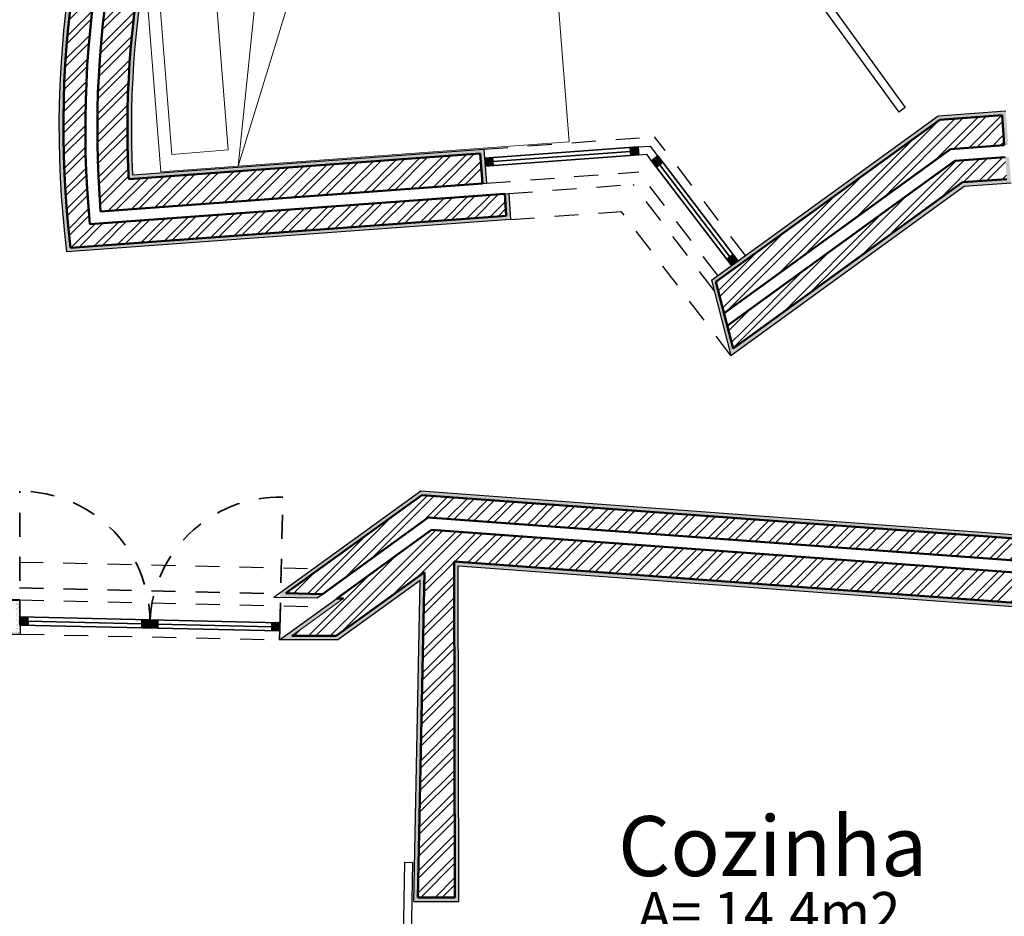
# Model space of a CAD drawing. Units: millimetres. Extents: x -37.8 to 15.9, y -20.6 to 0.
# Drawn here: x -11.7 to -6.8, y -15.3 to -10.9 of the extents above; entities that cross this region are included whole.
import ezdxf

# ---------------------------------------------------------------- set-up
doc = ezdxf.new("R2010")
doc.units = ezdxf.units.MM
doc.linetypes.add('ACAD_ISO02W100', pattern=[15, 12, -3])
for name, color, linetype, lineweight in [('block', 1, 'Continuous', 5), ('janelas', 4, 'ACAD_ISO02W100', 30), ('janelas 100', 132, 'Continuous', 35), ('parede', 2, 'Continuous', 50), ('portas 1', 3, 'Continuous', 30), ('reboco', 3, 'Continuous', 30), ('trama', 6, 'Continuous', 0), ('trama reboco', 6, 'Continuous', 0)]:
    doc.layers.add(name, color=color, linetype=linetype, lineweight=lineweight)
doc.layers.add('texto', color=5, linetype='Continuous')
doc.styles.get("Standard").update_dxf_attribs({"font": 'Arial.ttf'})
pattern_1 = [(45, (-23.74617, -28.05657), (-0.05388154, 0.05388154), []), (45, (-23.71025, -28.05657), (-0.05388154, 0.05388154), [])]
pattern_2 = [(0, (-29.125, -40.551), (0, 6.985), [5.08, -1.905]), (90, (-29.125, -40.551), (-6.985, 4e-16), [5.08, -1.905])]
pattern_3 = [(37.5, (-29.124847, -40.550835), (-0.0004800094, 0.014682397), [0, -0.0115824, 0, -0.012954, 0, -0.0123825]), (7.5, (-29.124847, -40.550835), (0.013485698, 0.021504753), [0, -0.0062484, 0, -0.0104394, 0, -0.0040005]), (327.5, (-29.13422, -40.550835), (0.023729771, 4.31155e-05), [0, -0.00381, 0, -0.013716, 0, -0.017907]), (317.5, (-29.13422, -40.550835), (0.022906694, 0.00668788), [0, -0.001905, 0, -0.0089916, 0, -0.010287])]
pattern_4 = [(37.5, (-29.124847, -34.718487), (-0.0004800094, 0.014682397), [0, -0.0115824, 0, -0.012954, 0, -0.0123825]), (7.5, (-29.124847, -34.718487), (0.013485698, 0.021504753), [0, -0.0062484, 0, -0.0104394, 0, -0.0040005]), (327.5, (-29.13422, -34.718487), (0.023729771, 4.31155e-05), [0, -0.00381, 0, -0.013716, 0, -0.017907]), (317.5, (-29.13422, -34.718487), (0.022906694, 0.00668788), [0, -0.001905, 0, -0.0089916, 0, -0.010287])]

# ---------------------------------------------------------------- blocks, each defined once
blk = doc.blocks.new('cama solteiro')
at = {"layer": 'block'}
for p, q in [((24.0789, 31.9319), (24.0892, 33.9497)), ((24.0892, 33.9497), (25.0231, 33.9499)), ((25.0231, 33.9499), (25.0182, 31.9321)), ((24.9216, 33.8896), (24.1701, 33.8895)), ((24.1701, 33.8895), (24.1701, 33.6107)), ((24.9216, 33.8896), (24.9217, 33.6109)), ((24.1701, 33.6107), (24.9217, 33.6109)), ((24.0872, 33.5668), (25.0222, 33.3964)), ((24.8617, 33.2606), (24.0872, 33.5668)), ((25.0222, 33.3964), (24.8617, 33.2606)), ((25.0195, 31.9321), (24.0789, 31.9319))]:
    blk.add_line(p, q, dxfattribs=at)

msp = doc.modelspace()

# ---------------------------------------------------------------- hatches: boundary and pattern name
at = {"layer": 'janelas 100'}
h = msp.add_hatch(color=256, dxfattribs=at)
h.dxf.hatch_style = 1
h.paths.add_polyline_path([(-8.6202, -11.4876), (-8.66, -11.4905), (-8.6571, -11.5304), (-8.6172, -11.5275)])
h = msp.add_hatch(color=256, dxfattribs=at)
h.dxf.hatch_style = 1
h.paths.add_polyline_path([(-9.3473, -11.5409), (-9.3872, -11.5439), (-9.3843, -11.5837), (-9.3444, -11.5808)])
h = msp.add_hatch(color=256, dxfattribs=at)
h.dxf.hatch_style = 1
h.paths.add_polyline_path([(-8.5288, -11.5882), (-8.497, -11.5639), (-8.5213, -11.5321), (-8.5531, -11.5564)])
h = msp.add_hatch(color=256, dxfattribs=at)
h.dxf.hatch_style = 1
h.paths.add_polyline_path([(-8.1452, -12.0253), (-8.1776, -12.0487), (-8.1534, -12.0805), (-8.121, -12.0571)])
h = msp.add_hatch(dxfattribs=at)
h.set_pattern_fill('ANGLE', color=256)
h.set_pattern_definition(pattern_2)
h.paths.add_polyline_path([(-11.6692, -13.8377), (-11.7092, -13.8368), (-11.7088, -13.8768), (-11.6688, -13.8777)])
h = msp.add_hatch(color=256, dxfattribs=at)
h.dxf.hatch_style = 1
h.paths.add_polyline_path([(-11.6688, -13.8777), (-11.6692, -13.8377), (-11.7088, -13.8368), (-11.7088, -13.8768)])
h = msp.add_hatch(dxfattribs=at)
h.set_pattern_fill('ANGLE', color=256)
h.set_pattern_definition(pattern_2)
h.paths.add_polyline_path([(-11.0605, -13.8915), (-11.0596, -13.8515), (-11.0996, -13.8506), (-11.1005, -13.8906)])
h = msp.add_hatch(color=256, dxfattribs=at)
h.dxf.hatch_style = 1
h.paths.add_polyline_path([(-11.0599, -13.8515), (-11.0996, -13.8506), (-11.1005, -13.8906), (-11.0608, -13.8915, 0.006985), (-11.0601, -13.8734, -0.000739), (-11.06, -13.8714, 0.007668)])
h = msp.add_hatch(dxfattribs=at)
h.set_pattern_fill('ANGLE', color=256)
h.set_pattern_definition(pattern_2)
h.paths.add_polyline_path([(-11.0605, -13.8915), (-11.0205, -13.8924), (-11.0196, -13.8524), (-11.0596, -13.8515)])
h = msp.add_hatch(color=256, dxfattribs=at)
h.dxf.hatch_style = 1
h.paths.add_polyline_path([(-11.0196, -13.8524), (-11.0593, -13.8515, 0.007639), (-11.06, -13.8714), (-11.06, -13.8715, -0.000711), (-11.0601, -13.8734, 0.006985), (-11.0602, -13.8915), (-11.0205, -13.8924)])
h = msp.add_hatch(dxfattribs=at)
h.set_pattern_fill('ANGLE', color=256)
h.set_pattern_definition(pattern_2)
h.paths.add_polyline_path([(-10.4499, -13.8654), (-10.4508, -13.9053), (-10.4109, -13.9063), (-10.4099, -13.8663)])
h = msp.add_hatch(color=256, dxfattribs=at)
h.dxf.hatch_style = 1
h.paths.add_polyline_path([(-10.4508, -13.9053), (-10.4109, -13.9063), (-10.4099, -13.8663), (-10.4499, -13.8654)])
at = {"layer": 'trama'}
h = msp.add_hatch(dxfattribs=at)
h.set_pattern_fill('ANSI32', color=256, scale=0.008)
h.set_pattern_definition(pattern_1)
h.paths.add_polyline_path([(-11.3591, -11.8739, -0.287489), (-9.0052, -7.1595), (-7.5546, -6.4333), (-7.592, -6.329), (-9.0585, -7.0632, 0.293482), (-11.457, -11.9914), (-9.2788, -11.8317), (-9.2868, -11.722)])
h = msp.add_hatch(dxfattribs=at)
h.set_pattern_fill('ANSI32', color=256, scale=0.008)
h.set_pattern_definition(pattern_1)
h.paths.add_polyline_path([(-11.1655, -11.6492), (-11.1662, -11.6341, -0.274496), (-8.9032, -7.3433), (-7.483, -6.6323), (-7.5341, -6.4901), (-8.976, -7.212, 0.274546), (-11.3163, -11.6361), (-11.307, -11.8099), (-9.398, -11.67), (-9.409, -11.5204)])
h = msp.add_hatch(dxfattribs=at)
h.set_pattern_fill('ANSI32', color=256, scale=0.008)
h.set_pattern_definition(pattern_1)
h.paths.add_polyline_path([(-8.2312, -12.1616), (-8.191, -12.3177), (-7.0598, -11.4986), (-6.7906, -11.4788), (-6.8016, -11.3292), (-7.1132, -11.3521)])
h = msp.add_hatch(dxfattribs=at)
h.set_pattern_fill('ANSI32', color=256, scale=0.008)
h.set_pattern_definition(pattern_1)
h.paths.add_polyline_path([(-6.9991, -11.6646), (-6.7782, -11.6484), (-6.7862, -11.5387), (-7.0384, -11.5571), (-8.1746, -12.3812), (-8.1668, -12.4113), (-8.0286, -12.4113)])
h = msp.add_hatch(dxfattribs=at)
h.set_pattern_fill('ANSI32', color=256, scale=0.008)
h.set_pattern_definition(pattern_1)
h.paths.add_polyline_path([(-8.0286, -12.4113), (-8.1668, -12.4113), (-8.1451, -12.4957)])
h = msp.add_hatch(dxfattribs=at)
h.set_pattern_fill('ANSI32', color=256, scale=0.008)
h.set_pattern_definition(pattern_1)
h.paths.add_polyline_path([(-9.7017, -13.2274), (-10.3798, -13.7184), (-10.1976, -13.7223), (-9.6697, -13.34), (-4.9401, -13.6868), (-4.9848, -13.5732)])
h = msp.add_hatch(dxfattribs=at)
h.set_pattern_fill('ANSI32', color=256, scale=0.008)
h.set_pattern_definition(pattern_1)
h.paths.add_polyline_path([(-9.6523, -13.4015), (-10.1253, -13.7438), (-10.0922, -13.7445), (-10.3501, -13.9312), (-10.1284, -13.9312), (-9.6883, -13.6126), (-9.7202, -15.2382), (-9.5356, -15.2382), (-9.539, -13.5602), (-6.5272, -13.781), (-6.5272, -15.2274), (-6.3733, -15.2274), (-6.3733, -13.7923), (-4.8548, -13.9036), (-4.9157, -13.7487), (-6.3409, -13.6442)])
h = msp.add_hatch(dxfattribs=at)
h.set_pattern_fill('AR-SAND', color=256, scale=0.0003)
h.set_pattern_definition(pattern_3)
h.paths.add_polyline_path([(-10.0922, -13.7445), (-10.1253, -13.7438), (-10.4119, -13.9512), (-10.1219, -13.9512), (-9.7091, -13.6524), (-9.7406, -15.2582), (-9.5156, -15.2582), (-9.519, -13.5817), (-6.5472, -13.7996), (-6.5472, -15.2474), (-6.3533, -15.2474), (-6.3533, -13.8138), (-4.8245, -13.9259), (-4.8936, -13.7503), (-4.9157, -13.7487), (-4.8548, -13.9036), (-6.3733, -13.7923), (-6.3733, -15.2274), (-6.5272, -15.2274), (-6.5272, -13.781), (-9.539, -13.5602), (-9.5356, -15.2382), (-9.7202, -15.2382), (-9.6883, -13.6126), (-10.1284, -13.9312), (-10.3501, -13.9312)])
h = msp.add_hatch(dxfattribs=at)
h.set_pattern_fill('AR-SAND', color=256, scale=0.0003)
h.set_pattern_definition(pattern_3)
h.paths.add_polyline_path([(-10.4065, -13.713), (-10.4398, -13.7371), (-10.407, -13.7378)])
at = {"layer": 'trama reboco'}
h = msp.add_hatch(dxfattribs=at)
h.set_pattern_fill('AR-SAND', color=256, scale=0.0003)
h.set_pattern_definition(pattern_4)
h.paths.add_polyline_path([(-9.0585, -7.0632), (-7.592, -6.329), (-7.5546, -6.4333), (-7.5365, -6.4243), (-7.5808, -6.301), (-9.0682, -7.0456, 0.294546), (-11.4746, -12.0127), (-9.2574, -11.8502), (-9.2669, -11.7205), (-9.2868, -11.722), (-9.2788, -11.8317), (-11.457, -11.9914, -0.293482)])
h = msp.add_hatch(dxfattribs=at)
h.set_pattern_fill('AR-SAND', color=256, scale=0.0003)
h.set_pattern_definition(pattern_4)
h.paths.add_polyline_path([(-8.8935, -7.3608), (-7.4582, -6.6422), (-7.5161, -6.4811), (-7.5341, -6.4901), (-7.483, -6.6323), (-8.9032, -7.3433, 0.274496), (-11.1662, -11.6341), (-11.1655, -11.6492), (-9.409, -11.5204), (-9.398, -11.67), (-9.378, -11.6685), (-9.3905, -11.499), (-11.1465, -11.6277, -0.274143)])
h = msp.add_hatch(dxfattribs=at)
h.set_pattern_fill('AR-SAND', color=256, scale=0.0003)
h.set_pattern_definition(pattern_4)
h.paths.add_polyline_path([(-8.254, -12.1534), (-8.1571, -12.5292), (-6.992, -11.6841), (-6.7568, -11.6669), (-6.7663, -11.5372), (-6.7862, -11.5387), (-6.7782, -11.6484), (-6.9991, -11.6646), (-8.1451, -12.4957), (-8.2312, -12.1616), (-7.1132, -11.3521), (-6.8016, -11.3292), (-6.7906, -11.4788), (-6.7707, -11.4774), (-6.7831, -11.3078), (-7.1204, -11.3325)])
h = msp.add_hatch(dxfattribs=at)
h.set_pattern_fill('AR-SAND', color=256, scale=0.0003)
h.set_pattern_definition(pattern_4)
h.paths.add_polyline_path([(-9.7067, -13.207), (-10.4065, -13.713), (-10.407, -13.7378), (-10.2245, -13.7417), (-10.1976, -13.7223), (-10.3798, -13.7184), (-9.7017, -13.2274), (-4.9848, -13.5732), (-4.9401, -13.6868), (-4.918, -13.6884), (-4.9708, -13.5542)])
h = msp.add_hatch(dxfattribs=at)
h.set_pattern_fill('AR-SAND', color=256, scale=0.0003)
h.set_pattern_definition(pattern_3)
h.paths.add_polyline_path([(-11.7102, -13.7518), (-11.7302, -13.7521), (-11.7285, -13.902), (-11.8045, -13.9031), (-11.9264, -14.023), (-12.0316, -13.9161), (-12.0458, -13.9301), (-11.9715, -14.0057), (-11.9266, -14.0513), (-11.7962, -13.923), (-11.7083, -13.9218)])

# ---------------------------------------------------------------- linework, layer by layer
at = {"layer": 'janelas', "ltscale": 0.01}
for p, q in [((-9.3905, -11.499), (-8.5377, -11.4365)), ((-8.0845, -12.0307), (-8.5377, -11.4365)), ((-8.6202, -11.4876), (-8.5587, -11.4831)), ((-8.5213, -11.5321), (-8.5587, -11.4831)), ((-8.6172, -11.5275), (-8.5773, -11.5246)), ((-8.5531, -11.5564), (-8.5773, -11.5246)), ((-9.378, -11.6685), (-8.617, -11.6127)), ((-8.2222, -12.1304), (-8.617, -11.6127)), ((-9.2669, -11.7205), (-8.645, -11.6749)), ((-8.2406, -12.2053), (-8.645, -11.6749)), ((-9.2574, -11.8502), (-8.7057, -11.8097)), ((-8.1571, -12.5292), (-8.7057, -11.8097)), ((-11.7123, -13.562), (-10.2432, -13.595)), ((-11.7102, -13.7518), (-10.1841, -13.7863)), ((-11.7083, -13.9218), (-10.4119, -13.9512))]:
    msp.add_line(p, q, dxfattribs=at)
at = {"layer": 'janelas'}
msp.add_line((-8.2222, -12.1304), (-8.0845, -12.0307), dxfattribs=at)
at = {"layer": 'janelas 100', "ltscale": 0.01}
for p, q in [((-9.3872, -11.5439), (-8.6202, -11.4876)), ((-9.3843, -11.5837), (-8.6172, -11.5275)), ((-8.1521, -12.0822), (-8.5531, -11.5564)), ((-8.1203, -12.058), (-8.5213, -11.5321))]:
    msp.add_line(p, q, dxfattribs=at)
at = {"layer": 'janelas 100'}
for p, q in [((-9.3458, -11.5609), (-8.6586, -11.5105)), ((-8.6571, -11.5304), (-8.66, -11.4905)), ((-8.6172, -11.5275), (-8.6202, -11.4876)), ((-8.5531, -11.5564), (-8.5213, -11.5321)), ((-8.5288, -11.5882), (-8.497, -11.5639)), ((-8.5129, -11.5761), (-8.1614, -12.037)), ((-8.1776, -12.0487), (-8.1452, -12.0253)), ((-10.4119, -13.9513), (-10.408, -13.7813)), ((-10.4099, -13.8663), (-11.7092, -13.8368)), ((-11.6692, -13.8377), (-11.6688, -13.8777)), ((-11.669, -13.8577), (-11.1, -13.8706)), ((-11.0996, -13.8506), (-11.1005, -13.8906)), ((-11.0596, -13.8515), (-11.0605, -13.8915)), ((-11.0196, -13.8524), (-11.0205, -13.8924)), ((-11.02, -13.8724), (-10.4504, -13.8854)), ((-10.4508, -13.9053), (-10.4499, -13.8654)), ((-10.4109, -13.9063), (-11.7088, -13.8768)), ((-10.4519, -13.9504), (-10.4519, -13.9503))]:
    msp.add_line(p, q, dxfattribs=at)
at = {"layer": 'janelas 100', "linetype": 'ACAD_ISO02W100', "ltscale": 0.01}
for p, q in [((-11.7088, -13.8768), (-11.7097, -13.2079)), ((-10.4104, -13.8854), (-10.3957, -13.2375)), ((-11.7108, -13.6917), (-10.4175, -13.721))]:
    msp.add_line(p, q, dxfattribs=at)
at = {"layer": 'janelas 100'}
msp.add_lwpolyline([(-9.3473, -11.5409), (-9.3444, -11.5808)], dxfattribs=at)
at = {"layer": 'janelas 100', "linetype": 'ACAD_ISO02W100', "ltscale": 0.01}
for centre, start, end in [((-11.7097, -13.8577), 357.0173, 90), ((-10.4104, -13.8871), 88.7028, 180.3883)]:
    msp.add_arc(centre, 0.6498, start, end, dxfattribs=at)
at = {"layer": 'janelas 100'}
msp.add_arc((-11.9855, -13.9915), 0.3557, 38.9783, 39.2537, dxfattribs=at)
at = {"layer": 'parede'}
for p, q in [((-8.2312, -12.1616), (-7.1132, -11.3521)), ((-7.1132, -11.3521), (-6.8016, -11.3292)), ((-6.8016, -11.3292), (-6.7906, -11.4788)), ((-8.191, -12.3177), (-7.0598, -11.4986)), ((-7.0598, -11.4986), (-6.7906, -11.4788)), ((-11.1655, -11.6492), (-9.409, -11.5204)), ((-9.409, -11.5204), (-9.398, -11.67)), ((-8.1746, -12.3812), (-7.0384, -11.5571)), ((-7.0384, -11.5571), (-6.7862, -11.5387)), ((-11.3163, -11.6361), (-11.307, -11.8099)), ((-11.1665, -11.6287), (-11.1655, -11.6492)), ((-6.9991, -11.6646), (-6.7782, -11.6484)), ((-11.307, -11.8099), (-9.398, -11.67)), ((-8.1451, -12.4957), (-6.9991, -11.6646)), ((-11.3591, -11.8739), (-9.2868, -11.722)), ((-9.2788, -11.8317), (-9.2868, -11.722)), ((-11.457, -11.9914), (-9.2788, -11.8317)), ((-8.2312, -12.1616), (-8.1451, -12.4957)), ((-10.3798, -13.7184), (-9.7017, -13.2274)), ((-9.7017, -13.2274), (-4.9848, -13.5732)), ((-10.1976, -13.7223), (-9.6697, -13.34)), ((-9.6697, -13.34), (-4.9401, -13.6868)), ((-10.1253, -13.7438), (-9.6523, -13.4015)), ((-9.6523, -13.4015), (-6.3409, -13.6442)), ((-9.539, -13.5602), (-6.5272, -13.781)), ((-9.5356, -15.2382), (-9.539, -13.5602)), ((-10.1284, -13.9312), (-9.6883, -13.6126)), ((-9.7202, -15.2382), (-9.6883, -13.6126)), ((-10.3798, -13.7184), (-10.1976, -13.7223)), ((-11.8667, -13.7539), (-11.7102, -13.7518)), ((-10.1253, -13.7438), (-10.0922, -13.7445)), ((-10.1284, -13.9312), (-10.3501, -13.9312)), ((-9.7202, -15.2382), (-9.5356, -15.2382))]:
    msp.add_line(p, q, dxfattribs=at)
for radius, start, end in [(5.071, 121.3361, 186.7601), (4.961, 121.3884, 185.5459), (4.901, 121.4177, 182.8259), (4.751, 121.4933, 182.8259)]:
    msp.add_arc((-6.4213, -11.3945), radius, start, end, dxfattribs=at)
at = {"layer": 'portas 1'}
for p, q in [((-7.7277, -10.7488), (-7.3178, -11.3144)), ((-7.6953, -10.7253), (-7.2854, -11.2909)), ((-7.2854, -11.2909), (-7.3178, -11.3144)), ((-9.7868, -15.0622), (-9.8015, -15.8133)), ((-9.7868, -15.0622), (-9.7468, -15.0629)), ((-9.7468, -15.0629), (-9.7615, -15.8141))]:
    msp.add_line(p, q, dxfattribs=at)
at = {"layer": 'reboco'}
for p, q in [((-7.1204, -11.3325), (-6.7831, -11.3078)), ((-8.254, -12.1534), (-7.1204, -11.3325)), ((-9.398, -11.67), (-9.378, -11.6685)), ((-8.1571, -12.5292), (-6.992, -11.6841)), ((-6.992, -11.6841), (-6.7568, -11.6669)), ((-9.2868, -11.722), (-9.2669, -11.7205)), ((-8.254, -12.1534), (-8.1571, -12.5292)), ((-10.4398, -13.7371), (-9.7067, -13.207)), ((-9.7067, -13.207), (-4.9708, -13.5542)), ((-9.5156, -15.2582), (-9.519, -13.5816)), ((-9.519, -13.5817), (-6.5472, -13.7996)), ((-10.1219, -13.9512), (-9.7091, -13.6524)), ((-9.7406, -15.2582), (-9.7091, -13.6524)), ((-10.2245, -13.7417), (-10.1976, -13.7223)), ((-11.7102, -13.7518), (-11.7083, -13.9218)), ((-10.4398, -13.7371), (-10.2245, -13.7417)), ((-10.4119, -13.9512), (-10.1253, -13.7438)), ((-11.7962, -13.923), (-11.7083, -13.9218)), ((-10.1219, -13.9512), (-10.4119, -13.9512)), ((-9.7406, -15.2582), (-9.5156, -15.2582))]:
    msp.add_line(p, q, dxfattribs=at)
for points in [[(-9.2669, -11.7205), (-9.2574, -11.8502), (-11.4746, -12.0127, -0.294546), (-9.0682, -7.0456), (-7.5808, -6.301), (-7.5365, -6.4243)], [(-7.5161, -6.4811), (-7.4582, -6.6422), (-8.8935, -7.3608, 0.274143), (-11.1465, -11.6277), (-9.3905, -11.499), (-9.378, -11.6685)]]:
    msp.add_lwpolyline(points, format="xyb", dxfattribs=at)
at = {"layer": 'trama reboco'}
msp.add_line((-10.3501, -13.9312), (-10.0922, -13.7445), dxfattribs=at)

# ---------------------------------------------------------------- block references
at = {"layer": 'parede', "xscale": 1.014121949084945, "yscale": 1.014121949084945, "zscale": 1.014121949084945, "rotation": 94.48486191965486}
msp.add_blockref('cama solteiro', (25.2286, -33.2739), dxfattribs=at)

# ---------------------------------------------------------------- texts
at = {"layer": 'texto'}
for s, height, p in [('Cozinha', 0.3, (-8.7206, -15.1315)), ('A= 14,4m2', 0.2, (-8.6223, -15.4112))]:
    msp.add_text(s, height=height, dxfattribs=at).set_placement(p)

doc.saveas('drawing.dxf')
